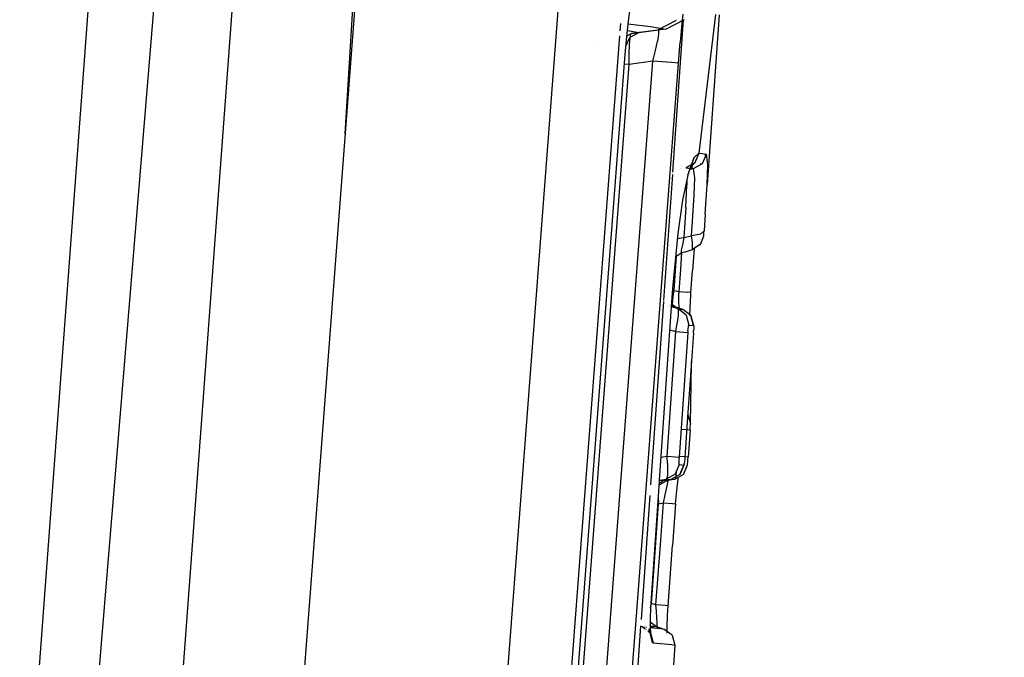
# Model space of a CAD drawing. Units: millimetres. Extents: x -1670 to 7976, y -1447 to 8077.
# Drawn here: x 1018 to 1031, y 2297 to 2305 of the extents above; entities that cross this region are included whole.
import ezdxf

# ---------------------------------------------------------------- set-up
doc = ezdxf.new("R2010")
doc.units = ezdxf.units.MM
doc.layers.add('1', color=7, linetype='CONTINUOUS', true_color=0xffffff)
doc.layers.add('HIDDEN_LINE', color=7, linetype='CONTINUOUS', true_color=0xffffff)
doc.styles.add('blockfont', font='simplex.shx')
doc.dimstyles.get("Standard").update_dxf_attribs({"dimtxt": 0.18, "dimasz": 0.18, "dimexe": 0.18, "dimexo": 0.0625, "dimgap": 0.09, "dimtad": 0, "dimtih": 1, "dimtoh": 1, "dimdec": 4, "dimzin": 0, "dimdsep": 46, "dimtxsty": 'Standard', "dimcen": 0.09, "dimadec": 0, "dimazin": 0, "dimtfac": 1, "dimtdec": 4, "dimtofl": 0, "dimtmove": 0, "dimatfit": 3, "dimfxl": 1, "dimtolj": 1, "dimtzin": 0, "dimarcsym": 0})

# ---------------------------------------------------------------- blocks, each defined once
blk = doc.blocks.new('DimnDraft3D1')
at = {"layer": 'HIDDEN_LINE', "color": 18, "linetype": 'CONTINUOUS'}
for p, q in [((96.875, 8077.060902), (3.125, 8077.060902)), ((3.125, 8077.060902), (3.125, 8052.060902)), ((96.875, 8052.060902), (96.875, 8077.060902)), ((-433.387488, 7835.649856), (-433.387488, 7979.142152)), ((433.387488, 7835.649856), (433.387488, 7979.142152)), ((-433.387488, 7975.967152), (-98.4625, 7975.967152)), ((433.387488, 7975.967152), (98.4625, 7975.967152)), ((3.125, 7899.873402), (3.125, 7874.873402)), ((96.875, 7874.873402), (96.875, 7899.873402)), ((3.125, 7874.873402), (96.875, 7874.873402))]:
    blk.add_line(p, q, dxfattribs=at)
for points in [[(-433.387488, 7975.967152), (-383.387537, 7989.364612), (-383.387439, 7962.569693), (-433.387488, 7975.967152)], [(433.387488, 7975.967152), (383.387537, 7962.569693), (383.387439, 7989.364612), (433.387488, 7975.967152)]]:
    blk.add_solid(points, dxfattribs=at)
at = {"layer": 'HIDDEN_LINE', "color": 18, "linetype": 'CONTINUOUS', "char_height": 50, "attachment_point": 8, "rotation": 90, "line_spacing_factor": 0.903614, "style": 'blockfont'}
for s, insert in [('\\W01.000;34.1 ', (-30.729167, 7975.967152)), ('\\W01.000;867 ', (91.145833, 7975.967152))]:
    blk.add_mtext(s, dxfattribs=dict(at, insert=insert))

msp = doc.modelspace()

# ---------------------------------------------------------------- linework, layer by layer
at = {"layer": '1', "color": 18, "linetype": 'CONTINUOUS'}
for p, q in [((1011.754513, 2206.763476, 2032.253727), (1027.417183, 2417.174309, 2039.818272)), ((1011.754513, 2206.763476, 2032.253727), (1027.417183, 2417.174309, 2039.818272)), ((1029.170752, 2416.958064, 2034.076437), (1011.754513, 2206.763476, 2032.253727)), ((1029.170752, 2416.958064, 2034.076437), (1013.607025, 2206.667393, 2026.54551)), ((1029.170752, 2416.958064, 2034.076437), (1013.607025, 2206.667393, 2026.54551)), ((1022.881385, 2312.793394, 1989.158607), (1022.311432, 2303.353801, 1985.088071)), ((1022.881385, 2312.793394, 1989.158607), (1022.311432, 2303.353801, 1985.088071)), ((1022.597194, 2307.11481, 2010.672793), (1020.419598, 2278.454751, 2010.730013)), ((1025.138974, 2306.659907, 2010.164723), (1023.000598, 2278.515548, 2010.22099)), ((1025.138974, 2306.659907, 2010.164723), (1023.000598, 2278.515548, 2010.22099)), ((1025.899768, 2304.780692, 2007.997736), (1025.927305, 2304.973334, 2007.82536)), ((1025.874138, 2304.541558, 2008.097395), (1025.899768, 2304.780692, 2007.997736)), ((1026.271343, 2304.669589, 1979.060158), (1026.507616, 2304.791898, 1979.053721)), ((1026.372552, 2304.680079, 1988.19612), (1026.609063, 2304.802388, 1988.196954)), ((1026.595155, 2304.795195, 1973.878048), (1026.459511, 2302.86812, 1973.88284)), ((1026.595155, 2304.795195, 1973.878048), (1026.459511, 2302.86812, 1973.88284)), ((1026.588994, 2304.867691, 1978.580447), (1026.576042, 2304.748505, 1978.443965)), ((1027.003169, 2304.866523, 1970.291361), (1026.789665, 2303.106755, 1971.593007)), ((1027.003169, 2304.866523, 1970.291361), (1026.789665, 2303.106755, 1971.593007)), ((1027.048469, 2304.859132, 1968.317613), (1026.897073, 2302.711934, 1968.964562)), ((1025.799079, 2304.7516, 2009.266882), (1025.79206, 2304.659231, 2009.267067)), ((1025.799079, 2304.7516, 2009.266882), (1025.79206, 2304.659231, 2009.267067)), ((1025.886822, 2304.659905, 1995.227601), (1026.034713, 2304.636449, 1989.124402)), ((1025.886822, 2304.659905, 1995.227601), (1026.034713, 2304.636449, 1989.124402)), ((1025.895939, 2304.744965, 2002.516653), (1026.180506, 2304.712981, 1997.320995)), ((1025.895939, 2304.744965, 2002.516653), (1026.180506, 2304.712981, 1997.320995)), ((1026.372552, 2304.680079, 1988.19612), (1025.941014, 2304.623336, 1979.123339)), ((1025.941014, 2304.623336, 1979.123339), (1026.24619, 2304.666013, 1979.064927)), ((1026.180506, 2304.712981, 1997.320995), (1026.372552, 2304.680079, 1988.19612)), ((1026.180506, 2304.712981, 1997.320995), (1026.372552, 2304.680079, 1988.19612)), ((1026.24619, 2304.666013, 1979.064927), (1026.271343, 2304.669589, 1979.060158)), ((1026.271343, 2304.669589, 1979.060158), (1026.279449, 2304.662198, 1978.974447)), ((1026.271343, 2304.669589, 1979.060158), (1026.279449, 2304.662198, 1978.974447)), ((1026.279449, 2304.662198, 1978.974447), (1026.281238, 2304.615468, 1978.852496)), ((1026.279449, 2304.662198, 1978.974447), (1026.281238, 2304.615468, 1978.852496)), ((1026.576042, 2304.748505, 1978.443965), (1026.554227, 2304.512709, 1978.313193)), ((1025.787232, 2304.595683, 2009.267195), (1023.943764, 2280.333523, 2009.315839)), ((1025.787232, 2304.595683, 2009.267195), (1023.943764, 2280.333523, 2009.315839)), ((1025.858521, 2304.358214, 2008.118615), (1025.874138, 2304.541558, 2008.097395)), ((1025.867538, 2304.464075, 1989.12347), (1025.916457, 2304.575175, 1989.123687)), ((1025.941014, 2304.623336, 1979.123339), (1025.879482, 2304.591421, 1979.124953)), ((1025.913, 2304.478616, 1978.821859), (1025.921106, 2304.565161, 1978.92116)), ((1025.913, 2304.478616, 1978.821859), (1025.921106, 2304.565161, 1978.92116)), ((1026.034713, 2304.636449, 1989.124402), (1025.916457, 2304.575175, 1989.123687)), ((1025.921106, 2304.565161, 1978.92116), (1025.932431, 2304.61356, 1979.040608)), ((1025.921106, 2304.565161, 1978.92116), (1025.932431, 2304.61356, 1979.040608)), ((1025.941014, 2304.623336, 1979.123339), (1025.932431, 2304.61356, 1979.040608)), ((1025.941014, 2304.623336, 1979.123339), (1025.932431, 2304.61356, 1979.040608)), ((1026.034713, 2304.636449, 1989.124402), (1025.941014, 2304.623336, 1979.123339)), ((1026.244283, 2304.408759, 1978.691205), (1026.269317, 2304.528445, 1978.75379)), ((1026.244283, 2304.408759, 1978.691205), (1026.269317, 2304.528445, 1978.75379)), ((1026.281238, 2304.615468, 1978.852496), (1026.269317, 2304.528445, 1978.75379)), ((1026.281238, 2304.615468, 1978.852496), (1026.269317, 2304.528445, 1978.75379)), ((1026.53265, 2304.24735, 1978.269085), (1026.554227, 2304.512709, 1978.313193)), ((1025.53836, 2304.499875, 2000.044849), (1025.53836, 2304.499875, 2000.044849)), ((1025.53836, 2304.499875, 2000.044849), (1025.53836, 2304.499875, 2000.044849)), ((1025.909185, 2304.36179, 1978.75534), (1025.913, 2304.478616, 1978.821859)), ((1025.909185, 2304.36179, 1978.75534), (1025.913, 2304.478616, 1978.821859)), ((1026.209831, 2304.272622, 1978.673682), (1026.244283, 2304.408759, 1978.691205)), ((1026.209831, 2304.272622, 1978.673682), (1026.244283, 2304.408759, 1978.691205)), ((1024.059057, 2280.673474, 2008.16606), (1025.858521, 2304.358214, 2008.118615)), ((1024.410248, 2280.58812, 1978.721127), (1026.209831, 2304.272622, 1978.673682)), ((1024.410248, 2280.58812, 1978.721127), (1026.209831, 2304.272622, 1978.673682)), ((1025.910378, 2304.23066, 1978.731021), (1025.909185, 2304.36179, 1978.75534)), ((1025.910378, 2304.23066, 1978.731021), (1025.909185, 2304.36179, 1978.75534)), ((1026.209831, 2304.272622, 1978.673682), (1025.910378, 2304.23066, 1978.731021)), ((1026.209831, 2304.272622, 1978.673682), (1025.910378, 2304.23066, 1978.731021)), ((1026.445508, 2304.254502, 1978.530988), (1026.209831, 2304.272622, 1978.673682)), ((1026.445508, 2304.254502, 1978.530988), (1026.209831, 2304.272622, 1978.673682)), ((1024.120569, 2280.674905, 1978.778109), (1025.910378, 2304.23066, 1978.731021)), ((1024.120569, 2280.674905, 1978.778109), (1025.910378, 2304.23066, 1978.731021)), ((1025.910378, 2304.23066, 1978.731021), (1025.849188, 2304.235367, 1978.767995)), ((1025.910378, 2304.23066, 1978.731021), (1025.849188, 2304.235367, 1978.767995)), ((1025.992607, 2297.139246, 1978.283288), (1026.53265, 2304.24735, 1978.269085)), ((1026.53265, 2304.24735, 1978.269085), (1026.445508, 2304.254502, 1978.530988)), ((1026.53265, 2304.24735, 1978.269085), (1026.445508, 2304.254502, 1978.530988)), ((1025.790274, 2303.498877, 1989.12734), (1025.790274, 2303.498877, 1989.12734)), ((1026.654124, 2302.829713, 1972.684368), (1026.733875, 2303.05168, 1972.121462)), ((1026.733875, 2303.05168, 1972.121462), (1026.685357, 2302.933425, 1972.088918)), ((1026.733875, 2303.05168, 1972.121462), (1026.789665, 2303.106755, 1971.593007)), ((1026.733875, 2303.05168, 1972.121462), (1026.789665, 2303.106755, 1971.593007)), ((1026.789665, 2303.106755, 1971.593007), (1026.73912, 2302.98683, 1971.589312)), ((1026.789665, 2303.106755, 1971.593007), (1026.73912, 2302.98683, 1971.589312)), ((1026.789665, 2303.106755, 1971.593007), (1026.834369, 2303.102702, 1971.047029)), ((1026.789665, 2303.106755, 1971.593007), (1026.834369, 2303.102702, 1971.047029)), ((1026.834369, 2303.102702, 1971.047029), (1026.864767, 2303.099602, 1970.592484)), ((1026.834369, 2303.102702, 1971.047029), (1026.864767, 2303.099602, 1970.592484)), ((1026.838422, 2302.977055, 1970.135793), (1026.889086, 2303.09698, 1970.137462)), ((1026.838422, 2302.977055, 1970.135793), (1026.889086, 2303.09698, 1970.137462)), ((1026.864767, 2303.099602, 1970.592484), (1026.889086, 2303.09698, 1970.137462)), ((1026.864767, 2303.099602, 1970.592484), (1026.889086, 2303.09698, 1970.137462)), ((1026.869898, 2303.099049, 1966.648604), (1026.870081, 2303.051995, 1966.771797)), ((1026.870303, 2303.099005, 1966.621496), (1026.870667, 2303.053382, 1966.70113)), ((1026.906729, 2302.963227, 1969.386205), (1026.889086, 2303.09698, 1970.137462)), ((1026.906729, 2302.963227, 1969.386205), (1026.889086, 2303.09698, 1970.137462)), ((1026.550181, 2302.903822, 1971.302301), (1026.550181, 2302.903822, 1971.302301)), ((1026.550181, 2302.903822, 1971.302301), (1026.550181, 2302.903822, 1971.302301)), ((1026.553601, 2302.910732, 1971.579188), (1026.553601, 2302.910732, 1971.579188)), ((1026.561364, 2302.9529, 1966.353665), (1026.561364, 2302.9529, 1966.353665)), ((1026.568447, 2302.947306, 1966.367048), (1026.568447, 2302.947306, 1966.367048)), ((1026.578053, 2302.915094, 1971.579309), (1026.578053, 2302.915094, 1971.579309)), ((1026.73912, 2302.98683, 1971.589312), (1026.625991, 2302.923411, 1971.579656)), ((1026.625991, 2302.923411, 1971.579656), (1026.657821, 2302.920502, 1971.189655)), ((1026.625991, 2302.923411, 1971.579656), (1026.657821, 2302.920502, 1971.189655)), ((1026.659171, 2302.920379, 1971.173115), (1026.670337, 2302.919358, 1971.0363)), ((1026.659171, 2302.920379, 1971.173115), (1026.670337, 2302.919358, 1971.0363)), ((1026.681587, 2302.906148, 1970.130369), (1026.724815, 2302.913874, 1970.130786)), ((1026.681587, 2302.906148, 1970.130369), (1026.724815, 2302.913874, 1970.130786)), ((1026.73912, 2302.98683, 1971.589312), (1026.685357, 2302.933425, 1972.088918)), ((1026.700616, 2302.916497, 1970.583782), (1026.685808, 2302.917896, 1970.805086)), ((1026.700616, 2302.916497, 1970.583782), (1026.685808, 2302.917896, 1970.805086)), ((1026.699781, 2302.914828, 1966.133222), (1026.698116, 2302.909102, 1966.130464)), ((1026.699781, 2302.914828, 1966.133222), (1026.698116, 2302.909102, 1966.130464)), ((1026.712805, 2302.96069, 1966.184916), (1026.699781, 2302.914828, 1966.133222)), ((1026.712805, 2302.96069, 1966.184916), (1026.699781, 2302.914828, 1966.133222)), ((1026.700616, 2302.916497, 1970.583782), (1026.724815, 2302.913874, 1970.130786)), ((1026.700616, 2302.916497, 1970.583782), (1026.724815, 2302.913874, 1970.130786)), ((1026.724815, 2302.913874, 1970.130786), (1026.838422, 2302.977055, 1970.135793)), ((1026.724815, 2302.913874, 1970.130786), (1026.838422, 2302.977055, 1970.135793)), ((1026.742458, 2302.794188, 1969.454154), (1026.724815, 2302.913874, 1970.130786)), ((1026.742458, 2302.794188, 1969.454154), (1026.724815, 2302.913874, 1970.130786)), ((1026.815468, 2302.96429, 1965.947141), (1026.817222, 2302.979342, 1965.955622)), ((1026.897073, 2302.711934, 1968.964562), (1026.906729, 2302.963227, 1969.386205)), ((1026.897073, 2302.711934, 1968.964562), (1026.906729, 2302.963227, 1969.386205)), ((1026.457438, 2302.838662, 1973.882913), (1026.345072, 2301.24229, 1973.886882)), ((1026.457438, 2302.838662, 1973.882913), (1026.345072, 2301.24229, 1973.886882)), ((1026.457877, 2302.844901, 1973.882897), (1026.457877, 2302.844901, 1973.882897)), ((1026.457877, 2302.844901, 1973.882897), (1026.457877, 2302.844901, 1973.882897)), ((1026.528054, 2302.841641, 1970.125626), (1026.528054, 2302.841641, 1970.125626)), ((1026.528054, 2302.841641, 1970.125626), (1026.528054, 2302.841641, 1970.125626)), ((1026.654124, 2302.829713, 1972.684368), (1026.58534, 2302.512854, 1973.050341)), ((1026.60655, 2302.885342, 1970.129089), (1026.60655, 2302.885342, 1970.129089)), ((1026.60655, 2302.885342, 1970.129089), (1026.60655, 2302.885342, 1970.129089)), ((1026.67718, 2302.837109, 1966.095792), (1026.67718, 2302.837109, 1966.095792)), ((1026.67718, 2302.837109, 1966.095792), (1026.67718, 2302.837109, 1966.095792)), ((1026.734233, 2302.575797, 1969.089136), (1026.742458, 2302.794188, 1969.454154)), ((1026.734233, 2302.575797, 1969.089136), (1026.742458, 2302.794188, 1969.454154)), ((1026.627302, 2302.418679, 1968.961105), (1026.640296, 2302.703828, 1969.30562)), ((1026.627302, 2302.418679, 1968.961105), (1026.640296, 2302.703828, 1969.30562)), ((1026.639588, 2302.762751, 1969.473719), (1026.640296, 2302.703828, 1969.30562)), ((1026.639588, 2302.762751, 1969.473719), (1026.640296, 2302.703828, 1969.30562)), ((1026.640222, 2302.709998, 1966.072999), (1026.640222, 2302.709998, 1966.072999)), ((1026.640222, 2302.709998, 1966.072999), (1026.640222, 2302.709998, 1966.072999)), ((1026.872873, 2302.333802, 1968.652114), (1026.897073, 2302.711934, 1968.964562)), ((1026.713014, 2302.248448, 1968.820676), (1026.734233, 2302.575797, 1969.089136)), ((1026.713014, 2302.248448, 1968.820676), (1026.734233, 2302.575797, 1969.089136)), ((1026.58534, 2302.512854, 1973.050341), (1026.523948, 2302.090615, 1973.284587)), ((1026.627302, 2302.418679, 1968.961105), (1026.60358, 2302.04007, 1968.744859)), ((1026.627302, 2302.418679, 1968.961105), (1026.60358, 2302.04007, 1968.744859)), ((1026.615048, 2302.414603, 1966.071828), (1026.615048, 2302.414603, 1966.071828)), ((1026.615048, 2302.414603, 1966.071828), (1026.615048, 2302.414603, 1966.071828)), ((1026.617053, 2302.442302, 1966.071769), (1026.617053, 2302.442302, 1966.071769)), ((1026.617053, 2302.442302, 1966.071769), (1026.617053, 2302.442302, 1966.071769)), ((1026.872873, 2302.333802, 1968.652114), (1026.858211, 2302.123994, 1968.551144)), ((1026.70002, 2302.063435, 1968.732342), (1026.713014, 2302.248448, 1968.820676)), ((1026.70002, 2302.063435, 1968.732342), (1026.713014, 2302.248448, 1968.820676)), ((1026.757599, 2302.259311, 1965.86135), (1026.757599, 2302.259311, 1965.86135)), ((1026.523948, 2302.090615, 1973.284587), (1026.458621, 2301.395625, 1973.406181)), ((1026.51794, 2302.026698, 1968.794961), (1026.60358, 2302.04007, 1968.744859)), ((1026.51794, 2302.026698, 1968.794961), (1026.60358, 2302.04007, 1968.744859)), ((1026.525661, 2302.027903, 1966.087064), (1026.525661, 2302.027903, 1966.087064)), ((1026.525661, 2302.027903, 1966.087064), (1026.525661, 2302.027903, 1966.087064)), ((1026.60358, 2302.04007, 1968.744859), (1026.582599, 2301.948518, 1968.695983)), ((1026.60358, 2302.04007, 1968.744859), (1026.582599, 2301.948518, 1968.695983)), ((1026.591342, 2302.08708, 1966.072528), (1026.591342, 2302.08708, 1966.072528)), ((1026.591342, 2302.08708, 1966.072528), (1026.591342, 2302.08708, 1966.072528)), ((1026.60358, 2302.04007, 1968.744859), (1026.70002, 2302.063435, 1968.732342)), ((1026.60358, 2302.04007, 1968.744859), (1026.70002, 2302.063435, 1968.732342)), ((1026.812196, 2302.081555, 1968.666539), (1026.70002, 2302.063435, 1968.732342)), ((1026.812196, 2302.081555, 1968.666539), (1026.70002, 2302.063435, 1968.732342)), ((1026.709199, 2301.981419, 1968.678698), (1026.70002, 2302.063435, 1968.732342)), ((1026.709199, 2301.981419, 1968.678698), (1026.70002, 2302.063435, 1968.732342)), ((1026.743936, 2302.070529, 1965.86169), (1026.743936, 2302.070529, 1965.86169)), ((1026.810527, 2301.953524, 1968.495592), (1026.8538, 2302.062958, 1968.476877)), ((1026.858211, 2302.123994, 1968.551144), (1026.812196, 2302.081555, 1968.666539)), ((1026.858211, 2302.123994, 1968.551144), (1026.812196, 2302.081555, 1968.666539)), ((1026.8538, 2302.062958, 1968.476877), (1026.854634, 2302.073687, 1968.507513)), ((1026.854634, 2302.073687, 1968.507513), (1026.856184, 2302.095145, 1968.533739)), ((1026.856184, 2302.095145, 1968.533739), (1026.858211, 2302.123994, 1968.551144)), ((1026.582599, 2301.948518, 1968.695983), (1026.569843, 2301.880807, 1968.619928)), ((1026.582599, 2301.948518, 1968.695983), (1026.569843, 2301.880807, 1968.619928)), ((1026.581386, 2301.949512, 1966.072822), (1026.581386, 2301.949512, 1966.072822)), ((1026.581386, 2301.949512, 1966.072822), (1026.581386, 2301.949512, 1966.072822)), ((1026.713252, 2301.919669, 1968.599662), (1026.709199, 2301.981419, 1968.678698)), ((1026.713252, 2301.919669, 1968.599662), (1026.709199, 2301.981419, 1968.678698)), ((1026.731667, 2301.901014, 1965.861995), (1026.711464, 2301.621884, 1965.862498)), ((1026.808262, 2301.95114, 1968.425974), (1026.711702, 2301.887721, 1968.50799)), ((1026.711702, 2301.887721, 1968.50799), (1026.713252, 2301.919669, 1968.599662)), ((1026.711702, 2301.887721, 1968.50799), (1026.713252, 2301.919669, 1968.599662)), ((1026.73201, 2301.905762, 1965.861986), (1026.73201, 2301.905762, 1965.861986)), ((1026.733881, 2301.931613, 1965.86194), (1026.733881, 2301.931613, 1965.86194)), ((1026.808262, 2301.95114, 1968.425974), (1026.810527, 2301.953524, 1968.495592)), ((1026.478171, 2301.368684, 1966.088399), (1026.509894, 2301.809031, 1966.087507)), ((1026.478171, 2301.368684, 1966.088399), (1026.509894, 2301.809031, 1966.087507)), ((1026.496558, 2301.799228, 1968.425916), (1026.572943, 2301.847667, 1968.433723)), ((1026.574063, 2301.84834, 1966.073039), (1026.558518, 2301.633567, 1966.073498)), ((1026.574063, 2301.84834, 1966.073039), (1026.558518, 2301.633567, 1966.073498)), ((1026.569843, 2301.880807, 1968.619928), (1026.566982, 2301.846951, 1968.528971)), ((1026.569843, 2301.880807, 1968.619928), (1026.566982, 2301.846951, 1968.528971)), ((1026.566982, 2301.846951, 1968.528971), (1026.572943, 2301.847667, 1968.433723)), ((1026.566982, 2301.846951, 1968.528971), (1026.572943, 2301.847667, 1968.433723)), ((1026.610732, 2301.855534, 1968.487725), (1026.572943, 2301.847667, 1968.433723)), ((1026.576132, 2301.87692, 1966.072978), (1026.576132, 2301.87692, 1966.072978)), ((1026.576132, 2301.87692, 1966.072978), (1026.576132, 2301.87692, 1966.072978)), ((1026.610732, 2301.855534, 1968.487725), (1026.711702, 2301.887721, 1968.50799)), ((1026.558518, 2301.633567, 1966.073498), (1026.538372, 2301.355571, 1966.073975)), ((1026.558518, 2301.633567, 1966.073498), (1026.538372, 2301.355571, 1966.073975)), ((1026.691318, 2301.343888, 1965.863094), (1026.711464, 2301.621884, 1965.862498)), ((1026.458621, 2301.395386, 1973.406181), (1026.442643, 2301.164727, 1973.406347)), ((1026.456882, 2301.370275, 1966.102504), (1026.478171, 2301.368684, 1966.088399)), ((1026.456882, 2301.370275, 1966.102504), (1026.478171, 2301.368684, 1966.088399)), ((1026.458621, 2301.395625, 1973.406181), (1026.458621, 2301.395386, 1973.406181)), ((1026.463628, 2301.254958, 1966.113791), (1026.475072, 2301.349372, 1966.089472)), ((1026.463628, 2301.254958, 1966.113791), (1026.475072, 2301.349372, 1966.089472)), ((1026.475072, 2301.349372, 1966.089472), (1026.478171, 2301.368684, 1966.088399)), ((1026.475072, 2301.349372, 1966.089472), (1026.478171, 2301.368684, 1966.088399)), ((1026.478171, 2301.368684, 1966.088399), (1026.538372, 2301.355571, 1966.073975)), ((1026.478171, 2301.368684, 1966.088399), (1026.538372, 2301.355571, 1966.073975)), ((1026.538372, 2301.355571, 1966.073975), (1026.53873, 2301.335305, 1966.074333)), ((1026.538372, 2301.355571, 1966.073975), (1026.53873, 2301.335305, 1966.074333)), ((1026.538372, 2301.355571, 1966.073975), (1026.653886, 2301.346987, 1965.996966)), ((1026.538372, 2301.355571, 1966.073975), (1026.653886, 2301.346987, 1965.996966)), ((1026.539922, 2301.23803, 1966.095552), (1026.53873, 2301.335305, 1966.074333)), ((1026.539922, 2301.23803, 1966.095552), (1026.53873, 2301.335305, 1966.074333)), ((1026.691318, 2301.343888, 1965.863094), (1026.653886, 2301.346987, 1965.996966)), ((1026.691318, 2301.343888, 1965.863094), (1026.653886, 2301.346987, 1965.996966)), ((1026.680589, 2301.151246, 1965.902314), (1026.689053, 2301.310986, 1965.864167)), ((1026.689053, 2301.310986, 1965.864167), (1026.691318, 2301.343888, 1965.863094)), ((1026.344325, 2301.231685, 1973.886909), (1026.180849, 2298.909197, 1973.892684)), ((1026.344325, 2301.231685, 1973.886909), (1026.180849, 2298.909197, 1973.892684)), ((1026.442487, 2301.162468, 1973.406348), (1026.332378, 2299.572915, 1973.407492)), ((1026.406911, 2301.184602, 1971.298884), (1026.406911, 2301.184602, 1971.298884)), ((1026.406911, 2301.184602, 1971.298884), (1026.406911, 2301.184602, 1971.298884)), ((1026.410284, 2301.182064, 1971.299178), (1026.410284, 2301.182064, 1971.299178)), ((1026.410284, 2301.182064, 1971.299178), (1026.410284, 2301.182064, 1971.299178)), ((1026.42443, 2301.162767, 1971.331153), (1026.42443, 2301.162767, 1971.331153)), ((1026.42443, 2301.162767, 1971.331153), (1026.42443, 2301.162767, 1971.331153)), ((1026.448607, 2301.160544, 1971.29713), (1026.442487, 2301.162468, 1971.298573)), ((1026.448607, 2301.160544, 1971.29713), (1026.442487, 2301.162468, 1971.298573)), ((1026.494503, 2301.15959, 1970.373139), (1026.442643, 2301.164727, 1971.142046)), ((1026.494503, 2301.15959, 1970.373139), (1026.442643, 2301.164727, 1971.142046)), ((1026.494503, 2301.15959, 1970.373139), (1026.444868, 2301.196845, 1970.370242)), ((1026.52812, 2301.135272, 1971.277937), (1026.448607, 2301.160544, 1971.29713)), ((1026.52812, 2301.135272, 1971.277937), (1026.448607, 2301.160544, 1971.29713)), ((1026.459217, 2301.172227, 1966.167316), (1026.463628, 2301.254958, 1966.113791)), ((1026.459217, 2301.172227, 1966.167316), (1026.463628, 2301.254958, 1966.113791)), ((1026.460079, 2301.156898, 1966.186476), (1026.459217, 2301.172227, 1966.167316)), ((1026.460079, 2301.156898, 1966.186476), (1026.459217, 2301.172227, 1966.167316)), ((1026.536584, 2301.145762, 1970.384344), (1026.494503, 2301.15959, 1970.373139)), ((1026.540518, 2301.154345, 1966.147885), (1026.539922, 2301.23803, 1966.095552)), ((1026.540518, 2301.154345, 1966.147885), (1026.539922, 2301.23803, 1966.095552)), ((1026.540518, 2301.154345, 1966.147885), (1026.540279, 2301.134095, 1966.173915)), ((1026.540518, 2301.154345, 1966.147885), (1026.540279, 2301.134095, 1966.173915)), ((1026.678466, 2301.052412, 1965.965486), (1026.680589, 2301.151246, 1965.902314)), ((1026.457371, 2301.114121, 1966.246214), (1026.457371, 2301.114121, 1966.246214)), ((1026.457371, 2301.114121, 1966.246214), (1026.457371, 2301.114121, 1966.246214)), ((1026.463305, 2301.071392, 1966.316489), (1026.463305, 2301.071392, 1966.316489)), ((1026.463305, 2301.071392, 1966.316489), (1026.463305, 2301.071392, 1966.316489)), ((1026.46335, 2301.068592, 1966.321637), (1026.46335, 2301.068592, 1966.321637)), ((1026.46335, 2301.068592, 1966.321637), (1026.46335, 2301.068592, 1966.321637)), ((1026.525021, 2300.989598, 1971.523389), (1026.533961, 2301.062793, 1971.460566)), ((1026.525021, 2300.989598, 1971.523389), (1026.533961, 2301.062793, 1971.460566)), ((1026.535153, 2301.114529, 1971.37402), (1026.52812, 2301.135272, 1971.277937)), ((1026.535153, 2301.114529, 1971.37402), (1026.52812, 2301.135272, 1971.277937)), ((1026.632071, 2301.05707, 1971.286997), (1026.52812, 2301.135272, 1971.277937)), ((1026.632071, 2301.05707, 1971.286997), (1026.52812, 2301.135272, 1971.277937)), ((1026.52812, 2301.135272, 1971.277937), (1026.587248, 2301.12955, 1970.397815)), ((1026.52812, 2301.135272, 1971.277937), (1026.587248, 2301.12955, 1970.397815)), ((1026.533961, 2301.062793, 1971.460566), (1026.535153, 2301.114529, 1971.37402)), ((1026.533961, 2301.062793, 1971.460566), (1026.535153, 2301.114529, 1971.37402)), ((1026.587248, 2301.12955, 1970.397815), (1026.536584, 2301.145762, 1970.384344)), ((1026.540002, 2301.110656, 1966.204045), (1026.540002, 2301.110656, 1966.204045)), ((1026.540002, 2301.110656, 1966.204045), (1026.540002, 2301.110656, 1966.204045)), ((1026.540219, 2301.129037, 1966.180417), (1026.540185, 2301.126195, 1966.18407)), ((1026.540219, 2301.129037, 1966.180417), (1026.540185, 2301.126195, 1966.18407)), ((1026.691437, 2301.05111, 1970.403895), (1026.587248, 2301.12955, 1970.397815)), ((1026.632071, 2301.05707, 1971.286997), (1026.665807, 2300.931185, 1971.290693)), ((1026.632071, 2301.05707, 1971.286997), (1026.665807, 2300.931185, 1971.290693)), ((1026.725292, 2300.925225, 1970.406517), (1026.691437, 2301.05111, 1970.403895)), ((1026.725292, 2300.925225, 1970.406517), (1026.691437, 2301.05111, 1970.403895)), ((1026.691437, 2301.05111, 1970.403895), (1026.695609, 2301.043004, 1970.357522)), ((1026.726246, 2300.922841, 1970.385298), (1026.695609, 2301.043004, 1970.357522)), ((1026.498318, 2300.847977, 1971.566424), (1026.510119, 2300.904721, 1971.558556)), ((1026.498318, 2300.847977, 1971.566424), (1026.510119, 2300.904721, 1971.558556)), ((1026.510119, 2300.904721, 1971.558556), (1026.525021, 2300.989598, 1971.523389)), ((1026.510119, 2300.904721, 1971.558556), (1026.525021, 2300.989598, 1971.523389)), ((1026.544051, 2300.991458, 1966.4129), (1026.544051, 2300.991458, 1966.4129)), ((1026.544051, 2300.991458, 1966.4129), (1026.544051, 2300.991458, 1966.4129)), ((1026.655793, 2300.885409, 1971.375093), (1026.659131, 2300.909728, 1971.353993)), ((1026.655793, 2300.885409, 1971.375093), (1026.659131, 2300.909728, 1971.353993)), ((1026.659131, 2300.909728, 1971.353993), (1026.662707, 2300.92594, 1971.32419)), ((1026.659131, 2300.909728, 1971.353993), (1026.662707, 2300.92594, 1971.32419)), ((1026.662707, 2300.92594, 1971.32419), (1026.665807, 2300.931185, 1971.290693)), ((1026.662707, 2300.92594, 1971.32419), (1026.665807, 2300.931185, 1971.290693)), ((1026.665807, 2300.931185, 1971.290693), (1026.725292, 2300.925225, 1970.406517)), ((1026.665807, 2300.931185, 1971.290693), (1026.725292, 2300.925225, 1970.406517)), ((1026.725292, 2300.925225, 1970.406517), (1026.726246, 2300.922841, 1970.385298)), ((1026.725292, 2300.925225, 1970.406517), (1026.726246, 2300.922841, 1970.385298)), ((1026.726246, 2300.922841, 1970.385298), (1026.72708, 2300.91092, 1970.355496)), ((1026.72708, 2300.91092, 1970.355496), (1026.726842, 2300.889462, 1970.330819)), ((1026.422375, 2300.872125, 1971.584601), (1026.4256, 2300.871104, 1971.583828)), ((1026.422375, 2300.872125, 1971.584601), (1026.4256, 2300.871104, 1971.583828)), ((1026.4256, 2300.871104, 1971.583828), (1026.498318, 2300.847977, 1971.566424)), ((1026.4256, 2300.871104, 1971.583828), (1026.498318, 2300.847977, 1971.566424)), ((1026.464701, 2300.363749, 1971.567854), (1026.498318, 2300.847977, 1971.566424)), ((1026.464701, 2300.363749, 1971.567854), (1026.498318, 2300.847977, 1971.566424)), ((1026.498318, 2300.847977, 1971.566424), (1026.60358, 2300.840586, 1971.502289)), ((1026.498318, 2300.847977, 1971.566424), (1026.60358, 2300.840586, 1971.502289)), ((1026.60358, 2300.840586, 1971.502289), (1026.651263, 2300.836772, 1971.388444)), ((1026.60358, 2300.840586, 1971.502289), (1026.651263, 2300.836772, 1971.388444)), ((1026.651263, 2300.836772, 1971.388444), (1026.617646, 2300.352544, 1971.389994)), ((1026.651263, 2300.836772, 1971.388444), (1026.617646, 2300.352544, 1971.389994)), ((1026.723623, 2300.826758, 1970.309004), (1026.649833, 2299.766034, 1970.31115)), ((1026.652813, 2300.85656, 1971.386418), (1026.651263, 2300.836772, 1971.388444)), ((1026.652813, 2300.85656, 1971.386418), (1026.651263, 2300.836772, 1971.388444)), ((1026.652813, 2300.85656, 1971.386418), (1026.655793, 2300.885409, 1971.375093)), ((1026.652813, 2300.85656, 1971.386418), (1026.655793, 2300.885409, 1971.375093)), ((1026.723623, 2300.826758, 1970.309004), (1026.72565, 2300.859898, 1970.314488)), ((1026.726842, 2300.889462, 1970.330819), (1026.72565, 2300.859898, 1970.314488)), ((1026.556108, 2300.451237, 1967.402372), (1026.556108, 2300.451237, 1967.402372)), ((1026.556108, 2300.451237, 1967.402372), (1026.556108, 2300.451237, 1967.402372)), ((1026.686072, 2299.684733, 1968.38294), (1026.70002, 2300.440758, 1966.986045)), ((1026.70002, 2300.440758, 1966.986045), (1026.69879, 2300.469786, 1966.932592)), ((1026.388764, 2299.271315, 1971.571311), (1026.464701, 2300.363749, 1971.567854)), ((1026.388764, 2299.271315, 1971.571311), (1026.464701, 2300.363749, 1971.567854)), ((1026.617646, 2300.352544, 1971.389994), (1026.541829, 2299.26011, 1971.393332)), ((1026.617646, 2300.352544, 1971.389994), (1026.541829, 2299.26011, 1971.393332)), ((1026.54845, 2300.046151, 1968.146497), (1026.54845, 2300.046151, 1968.146497)), ((1026.54845, 2300.046151, 1968.146497), (1026.54845, 2300.046151, 1968.146497)), ((1026.582199, 2299.841792, 1968.46501), (1026.582199, 2299.841792, 1968.46501)), ((1026.582199, 2299.841792, 1968.46501), (1026.582199, 2299.841792, 1968.46501)), ((1026.651144, 2299.796551, 1968.442544), (1026.648046, 2299.798584, 1968.443554)), ((1026.651144, 2299.796551, 1968.442544), (1026.648046, 2299.798584, 1968.443554)), ((1026.651144, 2299.796551, 1968.442544), (1026.686072, 2299.684733, 1968.38294)), ((1026.651144, 2299.796551, 1968.442544), (1026.686072, 2299.684733, 1968.38294)), ((1026.649833, 2299.766034, 1970.31115), (1026.614308, 2299.25558, 1970.312223)), ((1026.682973, 2299.637049, 1968.426451), (1026.68488, 2299.664706, 1968.408808)), ((1026.68488, 2299.664706, 1968.408808), (1026.686072, 2299.684733, 1968.38294)), ((1026.332378, 2299.572915, 1973.407492), (1026.290221, 2298.967292, 1973.407926)), ((1026.448327, 2299.627907, 1968.648571), (1026.448327, 2299.627907, 1968.648571)), ((1026.448327, 2299.627907, 1968.648571), (1026.448327, 2299.627907, 1968.648571)), ((1026.637673, 2299.602717, 1968.558893), (1026.56597, 2299.607954, 1968.604795)), ((1026.637673, 2299.602717, 1968.558893), (1026.56597, 2299.607954, 1968.604795)), ((1026.68035, 2299.599618, 1968.43408), (1026.637673, 2299.602717, 1968.558893)), ((1026.68035, 2299.599618, 1968.43408), (1026.637673, 2299.602717, 1968.558893)), ((1026.68035, 2299.599618, 1968.43408), (1026.65627, 2299.257487, 1968.434677)), ((1026.68035, 2299.599618, 1968.43408), (1026.680827, 2299.605578, 1968.433842)), ((1026.680827, 2299.605578, 1968.433842), (1026.682973, 2299.637049, 1968.426451)), ((1026.299027, 2299.255869, 1971.592223), (1026.299027, 2299.255869, 1971.592223)), ((1026.299027, 2299.255869, 1971.592223), (1026.299027, 2299.255869, 1971.592223)), ((1026.31247, 2299.258202, 1971.589074), (1026.310447, 2299.257851, 1971.589548)), ((1026.31247, 2299.258202, 1971.589074), (1026.310447, 2299.257851, 1971.589548)), ((1026.31244, 2299.259159, 1968.713875), (1026.31244, 2299.259159, 1968.713875)), ((1026.31244, 2299.259159, 1968.713875), (1026.31244, 2299.259159, 1968.713875)), ((1026.31247, 2299.258202, 1971.589074), (1026.388764, 2299.271315, 1971.571311)), ((1026.31247, 2299.258202, 1971.589074), (1026.388764, 2299.271315, 1971.571311)), ((1026.394606, 2299.178094, 1971.553192), (1026.388764, 2299.271315, 1971.571311)), ((1026.394606, 2299.178094, 1971.553192), (1026.388764, 2299.271315, 1971.571311)), ((1026.388764, 2299.271315, 1971.571311), (1026.494145, 2299.263686, 1971.507177)), ((1026.388764, 2299.271315, 1971.571311), (1026.494145, 2299.263686, 1971.507177)), ((1026.389872, 2299.253634, 1968.664737), (1026.389872, 2299.253634, 1968.664737)), ((1026.389872, 2299.253634, 1968.664737), (1026.389872, 2299.253634, 1968.664737)), ((1026.394606, 2299.178094, 1971.553192), (1026.396275, 2299.093932, 1971.505985)), ((1026.394606, 2299.178094, 1971.553192), (1026.396275, 2299.093932, 1971.505985)), ((1026.395048, 2299.178169, 1968.642588), (1026.395048, 2299.178169, 1968.642588)), ((1026.395048, 2299.178169, 1968.642588), (1026.395048, 2299.178169, 1968.642588)), ((1026.54314, 2299.164265, 1971.295938), (1026.492596, 2299.044341, 1971.292719)), ((1026.54314, 2299.164265, 1971.295938), (1026.492596, 2299.044341, 1971.292719)), ((1026.494145, 2299.263686, 1971.507177), (1026.541829, 2299.26011, 1971.393332)), ((1026.494145, 2299.263686, 1971.507177), (1026.541829, 2299.26011, 1971.393332)), ((1026.49455, 2299.26725, 1968.632538), (1026.49455, 2299.26725, 1968.632538)), ((1026.49455, 2299.26725, 1968.632538), (1026.49455, 2299.26725, 1968.632538)), ((1026.540041, 2299.2284, 1971.388087), (1026.539326, 2299.200267, 1971.372589)), ((1026.540041, 2299.2284, 1971.388087), (1026.539326, 2299.200267, 1971.372589)), ((1026.539326, 2299.200267, 1971.372589), (1026.539803, 2299.179286, 1971.349105)), ((1026.539326, 2299.200267, 1971.372589), (1026.539803, 2299.179286, 1971.349105)), ((1026.539803, 2299.179286, 1971.349105), (1026.541352, 2299.167126, 1971.320137)), ((1026.539803, 2299.179286, 1971.349105), (1026.541352, 2299.167126, 1971.320137)), ((1026.541829, 2299.26011, 1971.393332), (1026.540041, 2299.2284, 1971.388087)), ((1026.541829, 2299.26011, 1971.393332), (1026.540041, 2299.2284, 1971.388087)), ((1026.541352, 2299.167126, 1971.320137), (1026.54314, 2299.164265, 1971.295938)), ((1026.541352, 2299.167126, 1971.320137), (1026.54314, 2299.164265, 1971.295938)), ((1026.613593, 2299.260825, 1968.559608), (1026.54223, 2299.265884, 1968.605293)), ((1026.613593, 2299.260825, 1968.559608), (1026.54223, 2299.265884, 1968.605293)), ((1026.54314, 2299.164265, 1971.295938), (1026.602507, 2299.158305, 1970.409974)), ((1026.54314, 2299.164265, 1971.295938), (1026.602507, 2299.158305, 1970.409974)), ((1026.551723, 2299.038619, 1970.407948), (1026.604533, 2299.16355, 1970.37743)), ((1026.602507, 2299.158305, 1970.409974), (1026.551723, 2299.038619, 1970.407948)), ((1026.604533, 2299.16355, 1970.37743), (1026.559591, 2299.053878, 1970.336661)), ((1026.597738, 2299.040288, 1968.337879), (1026.648998, 2299.162358, 1968.35874)), ((1026.597738, 2299.040288, 1968.337879), (1026.648641, 2299.159974, 1968.337283)), ((1026.601195, 2299.048394, 1968.384966), (1026.648998, 2299.162358, 1968.35874)), ((1026.602507, 2299.158305, 1970.409974), (1026.604533, 2299.16355, 1970.37743)), ((1026.604533, 2299.16355, 1970.37743), (1026.607156, 2299.179286, 1970.348582)), ((1026.609898, 2299.203128, 1970.327124), (1026.607156, 2299.179286, 1970.348582)), ((1026.612639, 2299.232692, 1970.314845), (1026.609898, 2299.203128, 1970.327124)), ((1026.614308, 2299.25558, 1970.312223), (1026.612639, 2299.232692, 1970.314845)), ((1026.65627, 2299.257487, 1968.434677), (1026.613593, 2299.260825, 1968.559608)), ((1026.65627, 2299.257487, 1968.434677), (1026.613593, 2299.260825, 1968.559608)), ((1026.648998, 2299.162358, 1968.35874), (1026.648641, 2299.159974, 1968.337283)), ((1026.648998, 2299.162358, 1968.35874), (1026.650071, 2299.174279, 1968.388543)), ((1026.650071, 2299.174279, 1968.388543), (1026.65174, 2299.195498, 1968.41298)), ((1026.65174, 2299.195498, 1968.41298), (1026.653886, 2299.224585, 1968.429312)), ((1026.653886, 2299.224585, 1968.429312), (1026.65627, 2299.257487, 1968.434677)), ((1026.492596, 2299.044341, 1971.292719), (1026.379228, 2298.98116, 1971.284136)), ((1026.492596, 2299.044341, 1971.292719), (1026.379228, 2298.98116, 1971.284136)), ((1026.380901, 2299.085996, 1968.60432), (1026.380901, 2299.085996, 1968.60432)), ((1026.380901, 2299.085996, 1968.60432), (1026.380901, 2299.085996, 1968.60432)), ((1026.393414, 2299.030751, 1971.436962), (1026.386619, 2298.992127, 1971.353158)), ((1026.393414, 2299.030751, 1971.436962), (1026.386619, 2298.992127, 1971.353158)), ((1026.396275, 2299.093932, 1971.505985), (1026.393414, 2299.030751, 1971.436962)), ((1026.396275, 2299.093932, 1971.505985), (1026.393414, 2299.030751, 1971.436962)), ((1026.551723, 2299.038619, 1970.407948), (1026.438236, 2298.975199, 1970.402226)), ((1026.597738, 2299.040288, 1968.337879), (1026.484132, 2298.977107, 1968.339071)), ((1026.502967, 2299.022168, 1968.488559), (1026.507985, 2299.080853, 1968.555316)), ((1026.502967, 2299.022168, 1968.488559), (1026.507985, 2299.080853, 1968.555316)), ((1026.508229, 2299.083711, 1968.558567), (1026.508451, 2299.086303, 1968.561515)), ((1026.508229, 2299.083711, 1968.558567), (1026.508451, 2299.086303, 1968.561515)), ((1026.508451, 2299.086303, 1968.561515), (1026.508444, 2299.091258, 1968.564383)), ((1026.508451, 2299.086303, 1968.561515), (1026.508444, 2299.091258, 1968.564383)), ((1026.551723, 2299.038619, 1970.407948), (1026.559591, 2299.053878, 1970.336661)), ((1026.597738, 2299.040288, 1968.337879), (1026.601195, 2299.048394, 1968.384966)), ((1026.288922, 2298.948627, 1973.407939), (1026.181817, 2297.409981, 1973.409042)), ((1026.258646, 2298.952718, 1971.306225), (1026.258646, 2298.952718, 1971.306225)), ((1026.258646, 2298.952718, 1971.306225), (1026.258646, 2298.952718, 1971.306225)), ((1026.273991, 2298.920444, 1970.373831), (1026.273991, 2298.920444, 1970.373831)), ((1026.277253, 2298.964179, 1971.312402), (1026.277253, 2298.964179, 1971.312402)), ((1026.277253, 2298.964179, 1971.312402), (1026.277253, 2298.964179, 1971.312402)), ((1026.385188, 2298.959702, 1968.362197), (1026.285847, 2298.904455, 1968.36324)), ((1026.287482, 2298.927947, 1970.37451), (1026.340723, 2298.957556, 1970.377192)), ((1026.290106, 2298.965632, 1973.407927), (1026.289024, 2298.950092, 1973.407938)), ((1026.340723, 2298.957556, 1970.377192), (1026.289895, 2298.96261, 1971.135819)), ((1026.340723, 2298.957556, 1970.377192), (1026.289895, 2298.96261, 1971.135819)), ((1026.296258, 2298.966616, 1971.303567), (1026.290106, 2298.965632, 1971.305003)), ((1026.296258, 2298.966616, 1971.303567), (1026.290106, 2298.965632, 1971.305003)), ((1026.296258, 2298.966616, 1971.303567), (1026.379228, 2298.98116, 1971.284136)), ((1026.296258, 2298.966616, 1971.303567), (1026.379228, 2298.98116, 1971.284136)), ((1026.385069, 2298.965663, 1970.388517), (1026.340723, 2298.957556, 1970.377192)), ((1026.378274, 2298.965424, 1968.429193), (1026.37637, 2298.980659, 1968.469237)), ((1026.378274, 2298.965424, 1968.429193), (1026.37637, 2298.980659, 1968.469237)), ((1026.385188, 2298.959702, 1968.362197), (1026.378274, 2298.965424, 1968.429193)), ((1026.385188, 2298.959702, 1968.362197), (1026.378274, 2298.965424, 1968.429193)), ((1026.386619, 2298.992127, 1971.353158), (1026.379228, 2298.98116, 1971.284136)), ((1026.386619, 2298.992127, 1971.353158), (1026.379228, 2298.98116, 1971.284136)), ((1026.379228, 2298.98116, 1971.284136), (1026.438236, 2298.975199, 1970.402226)), ((1026.379228, 2298.98116, 1971.284136), (1026.438236, 2298.975199, 1970.402226)), ((1026.385069, 2298.965663, 1970.388517), (1026.438236, 2298.975199, 1970.402226)), ((1026.425123, 2298.966616, 1968.352899), (1026.385188, 2298.959702, 1968.362197)), ((1026.386619, 2298.873633, 1966.140375), (1026.400447, 2298.939198, 1966.214523)), ((1026.386619, 2298.873633, 1966.140375), (1026.400447, 2298.939198, 1966.214523)), ((1026.400447, 2298.939198, 1966.214523), (1026.405151, 2298.966108, 1966.286032)), ((1026.400447, 2298.939198, 1966.214523), (1026.405151, 2298.966108, 1966.286032)), ((1026.484132, 2298.977107, 1968.339071), (1026.425123, 2298.966616, 1968.352899)), ((1026.484132, 2298.977107, 1968.339071), (1026.492953, 2298.98569, 1968.401536)), ((1026.484132, 2298.977107, 1968.339071), (1026.492953, 2298.98569, 1968.401536)), ((1026.492953, 2298.98569, 1968.401536), (1026.502967, 2299.022168, 1968.488559)), ((1026.492953, 2298.98569, 1968.401536), (1026.502967, 2299.022168, 1968.488559)), ((1026.511073, 2298.835725, 1965.895995), (1026.528955, 2298.984736, 1965.979204)), ((1026.528955, 2298.984736, 1965.979204), (1026.532929, 2299.008848, 1966.00713)), ((1026.173585, 2298.805996, 1973.89294), (1026.173585, 2298.805996, 1973.89294)), ((1026.173585, 2298.805996, 1973.89294), (1026.173585, 2298.805996, 1973.89294)), ((1026.24, 2298.901541, 1970.372119), (1026.24, 2298.901541, 1970.372119)), ((1026.277391, 2298.782983, 1966.123605), (1026.277184, 2298.766106, 1966.113672)), ((1026.277391, 2298.782983, 1966.123605), (1026.277184, 2298.766106, 1966.113672)), ((1026.282071, 2298.902355, 1968.363279), (1026.282071, 2298.902355, 1968.363279)), ((1026.343465, 2298.678845, 1966.079578), (1026.366591, 2298.782557, 1966.092929)), ((1026.343465, 2298.678845, 1966.079578), (1026.366591, 2298.782557, 1966.092929)), ((1026.366591, 2298.782557, 1966.092929), (1026.386619, 2298.873633, 1966.140375)), ((1026.366591, 2298.782557, 1966.092929), (1026.386619, 2298.873633, 1966.140375)), ((1026.49641, 2298.667401, 1965.867981), (1026.511073, 2298.835725, 1965.895995)), ((1026.1714, 2298.774956, 1973.893017), (1026.060699, 2297.202232, 1973.896928)), ((1026.1714, 2298.774956, 1973.893017), (1026.060699, 2297.202232, 1973.896928)), ((1026.226415, 2298.672084, 1966.13115), (1026.226415, 2298.672084, 1966.13115)), ((1026.226415, 2298.672084, 1966.13115), (1026.226415, 2298.672084, 1966.13115)), ((1026.229382, 2297.934502, 1966.095194), (1026.282787, 2298.667878, 1966.093764)), ((1026.229382, 2297.934502, 1966.095194), (1026.282787, 2298.667878, 1966.093764)), ((1026.264582, 2298.669236, 1966.105838), (1026.264582, 2298.669236, 1966.105838)), ((1026.264582, 2298.669236, 1966.105838), (1026.264582, 2298.669236, 1966.105838)), ((1026.269448, 2298.668873, 1966.10261), (1026.282787, 2298.667878, 1966.093764)), ((1026.269448, 2298.668873, 1966.10261), (1026.282787, 2298.667878, 1966.093764)), ((1026.277184, 2298.766106, 1966.113672), (1026.282787, 2298.667878, 1966.093764)), ((1026.277184, 2298.766106, 1966.113672), (1026.282787, 2298.667878, 1966.093764)), ((1026.282787, 2298.667878, 1966.093764), (1026.343465, 2298.678845, 1966.079578)), ((1026.282787, 2298.667878, 1966.093764), (1026.343465, 2298.678845, 1966.079578)), ((1026.304841, 2298.150033, 1966.08077), (1026.343465, 2298.678845, 1966.079578)), ((1026.304841, 2298.150033, 1966.08077), (1026.343465, 2298.678845, 1966.079578)), ((1026.343465, 2298.678845, 1966.079578), (1026.459217, 2298.670262, 1966.00233)), ((1026.343465, 2298.678845, 1966.079578), (1026.459217, 2298.670262, 1966.00233)), ((1026.49641, 2298.667401, 1965.867981), (1026.457667, 2298.138589, 1965.869054)), ((1026.459217, 2298.670262, 1966.00233), (1026.49641, 2298.667401, 1965.867981)), ((1026.459217, 2298.670262, 1966.00233), (1026.49641, 2298.667401, 1965.867981)), ((1026.248813, 2297.386616, 1966.08232), (1026.304841, 2298.150033, 1966.08077)), ((1026.248813, 2297.386616, 1966.08232), (1026.304841, 2298.150033, 1966.08077)), ((1026.401758, 2297.374934, 1965.870485), (1026.457667, 2298.138589, 1965.869054)), ((1026.190877, 2297.40569, 1966.096267), (1026.229382, 2297.934502, 1966.095194)), ((1026.190877, 2297.40569, 1966.096267), (1026.229382, 2297.934502, 1966.095194)), ((1026.133948, 2297.40982, 1966.134082), (1026.133948, 2297.40982, 1966.134082)), ((1026.133948, 2297.40982, 1966.134082), (1026.133948, 2297.40982, 1966.134082)), ((1026.181817, 2297.409981, 1973.409042), (1026.174068, 2297.239989, 1973.380789)), ((1026.179008, 2297.348357, 1966.105219), (1026.190877, 2297.40569, 1966.096267)), ((1026.179008, 2297.348357, 1966.105219), (1026.190877, 2297.40569, 1966.096267)), ((1026.181652, 2297.406359, 1966.102395), (1026.190877, 2297.40569, 1966.096267)), ((1026.181652, 2297.406359, 1966.102395), (1026.190877, 2297.40569, 1966.096267)), ((1026.248813, 2297.386616, 1966.08232), (1026.190877, 2297.40569, 1966.096267)), ((1026.248813, 2297.386616, 1966.08232), (1026.190877, 2297.40569, 1966.096267)), ((1026.253939, 2297.311753, 1966.088519), (1026.248813, 2297.386616, 1966.08232)), ((1026.253939, 2297.311753, 1966.088519), (1026.248813, 2297.386616, 1966.08232)), ((1026.364684, 2297.378033, 1966.004953), (1026.248813, 2297.386616, 1966.08232)), ((1026.364684, 2297.378033, 1966.004953), (1026.248813, 2297.386616, 1966.08232)), ((1026.260257, 2297.218531, 1966.124043), (1026.253939, 2297.311753, 1966.088519)), ((1026.260257, 2297.218531, 1966.124043), (1026.253939, 2297.311753, 1966.088519)), ((1026.401758, 2297.374934, 1965.870485), (1026.364684, 2297.378033, 1966.004953)), ((1026.401758, 2297.374934, 1965.870485), (1026.364684, 2297.378033, 1966.004953)), ((1026.394129, 2297.255486, 1965.88479), (1026.401758, 2297.374934, 1965.870485)), ((1026.05985, 2297.190178, 1973.896958), (1026.05985, 2297.190178, 1973.896958)), ((1026.05985, 2297.190178, 1973.896958), (1026.05985, 2297.190178, 1973.896958)), ((1026.146424, 2297.210264, 1968.970178), (1026.146424, 2297.210264, 1968.970178)), ((1026.174068, 2297.239989, 1973.380789), (1026.175499, 2297.088355, 1973.297343)), ((1026.17469, 2297.17413, 1968.970523), (1026.255965, 2297.11315, 1968.971357)), ((1026.263475, 2297.168463, 1966.161713), (1026.260257, 2297.218531, 1966.124043)), ((1026.263475, 2297.168463, 1966.161713), (1026.260257, 2297.218531, 1966.124043)), ((1026.265025, 2297.14486, 1966.186985), (1026.263475, 2297.168463, 1966.161713)), ((1026.265025, 2297.14486, 1966.186985), (1026.263475, 2297.168463, 1966.161713)), ((1026.388526, 2297.105521, 1965.947971), (1026.394129, 2297.255486, 1965.88479)), ((1025.460155, 2290.131061, 1978.297292), (1025.992487, 2297.137668, 1978.283292)), ((1026.054715, 2297.117223, 1973.897139), (1025.896185, 2294.865005, 1973.902739)), ((1026.054715, 2297.117223, 1973.897139), (1025.896185, 2294.865005, 1973.902739)), ((1026.077271, 2297.109812, 1972.903237), (1026.054715, 2297.117223, 1972.897238)), ((1026.077271, 2297.109812, 1972.903237), (1026.111742, 2297.106684, 1972.519182)), ((1026.077271, 2297.109812, 1972.903237), (1026.110147, 2297.084909, 1972.907792)), ((1026.077271, 2297.109812, 1972.903237), (1026.111742, 2297.106684, 1972.519182)), ((1026.113334, 2297.128412, 1971.597291), (1026.113334, 2297.128412, 1971.597291)), ((1026.113334, 2297.128412, 1971.597291), (1026.113334, 2297.128412, 1971.597291)), ((1026.122399, 2297.075627, 1972.90949), (1026.125804, 2297.073048, 1972.909962)), ((1026.124608, 2297.105516, 1972.375836), (1026.128186, 2297.105191, 1972.335979)), ((1026.124608, 2297.105516, 1972.375836), (1026.128186, 2297.105191, 1972.335979)), ((1026.129796, 2297.126935, 1971.431804), (1026.129796, 2297.126935, 1971.431804)), ((1026.129796, 2297.126935, 1971.431804), (1026.129796, 2297.126935, 1971.431804)), ((1026.135633, 2297.065603, 1972.911324), (1026.135633, 2297.065603, 1972.911324)), ((1026.143809, 2297.059409, 1972.912457), (1026.159472, 2297.047544, 1972.914627)), ((1026.160196, 2297.046996, 1972.914728), (1026.180506, 2297.031611, 1972.917542)), ((1026.172519, 2297.038049, 1972.989902), (1026.160717, 2297.082871, 1973.103389)), ((1026.160717, 2297.082871, 1973.103389), (1026.185513, 2296.976775, 1973.170981)), ((1026.165252, 2297.123753, 1971.075391), (1026.165252, 2297.123753, 1971.075391)), ((1026.165252, 2297.123753, 1971.075391), (1026.165252, 2297.123753, 1971.075391)), ((1026.180506, 2297.031611, 1972.917542), (1026.172519, 2297.038049, 1972.989902)), ((1026.175173, 2297.122863, 1970.975662), (1026.17979, 2297.122449, 1970.92925)), ((1026.175173, 2297.122863, 1970.975662), (1026.17979, 2297.122449, 1970.92925)), ((1026.17538, 2297.11315, 1966.392145), (1026.175263, 2297.113324, 1966.391273)), ((1026.17538, 2297.11315, 1966.392145), (1026.175263, 2297.113324, 1966.391273)), ((1026.17538, 2297.11315, 1966.392145), (1026.175264, 2297.113238, 1966.392153)), ((1026.17538, 2297.11315, 1966.392145), (1026.227252, 2297.096199, 1966.379736)), ((1026.175381, 2297.100907, 1971.810168), (1026.31104, 2297.088593, 1970.298752)), ((1026.175381, 2297.100907, 1971.810168), (1026.31104, 2297.088593, 1970.298752)), ((1026.175499, 2297.088355, 1973.297343), (1026.185513, 2296.976775, 1973.170981)), ((1026.17979, 2297.122449, 1970.92925), (1026.255965, 2297.11315, 1968.971357)), ((1026.17979, 2297.122449, 1970.92925), (1026.255965, 2297.11315, 1968.971357)), ((1026.255965, 2297.11315, 1968.971357), (1026.348352, 2297.081918, 1968.333825)), ((1026.26729, 2297.097653, 1966.272578), (1026.265025, 2297.14486, 1966.186985)), ((1026.26729, 2297.097653, 1966.272578), (1026.265025, 2297.14486, 1966.186985)), ((1026.267037, 2297.092587, 1966.307194), (1026.26729, 2297.097653, 1966.272578)), ((1026.267037, 2297.092587, 1966.307194), (1026.26729, 2297.097653, 1966.272578)), ((1026.31104, 2297.088593, 1970.298752), (1026.348352, 2297.081918, 1968.333825)), ((1026.31104, 2297.088593, 1970.298752), (1026.348352, 2297.081918, 1968.333825)), ((1026.45278, 2297.003478, 1968.332753), (1026.348352, 2297.081918, 1968.333825)), ((1026.388601, 2297.030201, 1966.015311), (1026.388526, 2297.105521, 1965.947971)), ((1026.180506, 2297.031611, 1972.917542), (1026.214004, 2296.905726, 1972.923383)), ((1026.180506, 2297.031611, 1972.917542), (1026.214004, 2296.905726, 1972.923383)), ((1026.185513, 2296.976775, 1973.170981), (1026.201963, 2296.916455, 1973.019585)), ((1026.185513, 2296.976775, 1973.170981), (1026.201963, 2296.916455, 1973.019585)), ((1026.201963, 2296.916455, 1973.019585), (1026.214004, 2296.905726, 1972.923383)), ((1026.201963, 2296.916455, 1973.019585), (1026.214004, 2296.905726, 1972.923383)), ((1026.45278, 2297.003478, 1968.332753), (1026.486635, 2296.877354, 1968.332514)), ((1026.214004, 2296.905726, 1972.923383), (1026.449084, 2296.88403, 1970.306739)), ((1026.214004, 2296.905726, 1972.923383), (1026.449084, 2296.88403, 1970.306739)), ((1026.486635, 2296.877354, 1968.332514), (1026.340961, 2294.799775, 1968.798265)), ((1026.449084, 2296.88403, 1970.306739), (1026.486635, 2296.877354, 1968.332514)), ((1026.449084, 2296.88403, 1970.306739), (1026.486635, 2296.877354, 1968.332514))]:
    msp.add_line(p, q, dxfattribs=at)

# ---------------------------------------------------------------- dimensions: what is measured, and where the dimension line sits
at = {"layer": 'HIDDEN_LINE', "color": 18, "linetype": 'CONTINUOUS', "lineweight": -3}
dim = msp.add_linear_dim(base=(7975.967152, -433.387488), p1=(7899.873402, -3.125), p2=(7835.649856, 433.387488), angle=90, text='\\C18 <> ', dimstyle='Standard', override={"dimtxt": 50, "dimasz": 50, "dimexe": 3.175, "dimexo": 1.5875, "dimgap": 25, "dimtoh": 0, "dimdec": 1, "dimzin": 8, "dimpost": '\\X', "dimtxsty": 'blockfont', "dimsah": 1, "dimclrd": 18, "dimclre": 18, "dimclrt": 18, "dimtm": -0.002, "dimtdec": 1, "dimtofl": 1, "dimtmove": 0}, dxfattribs=at)
dim.commit()
dim.dimension.update_dxf_attribs({"geometry": 'DimnDraft3D1', "text_midpoint": (7975.967152, 96.875), "dimtype": 160})

doc.saveas('drawing.dxf')
